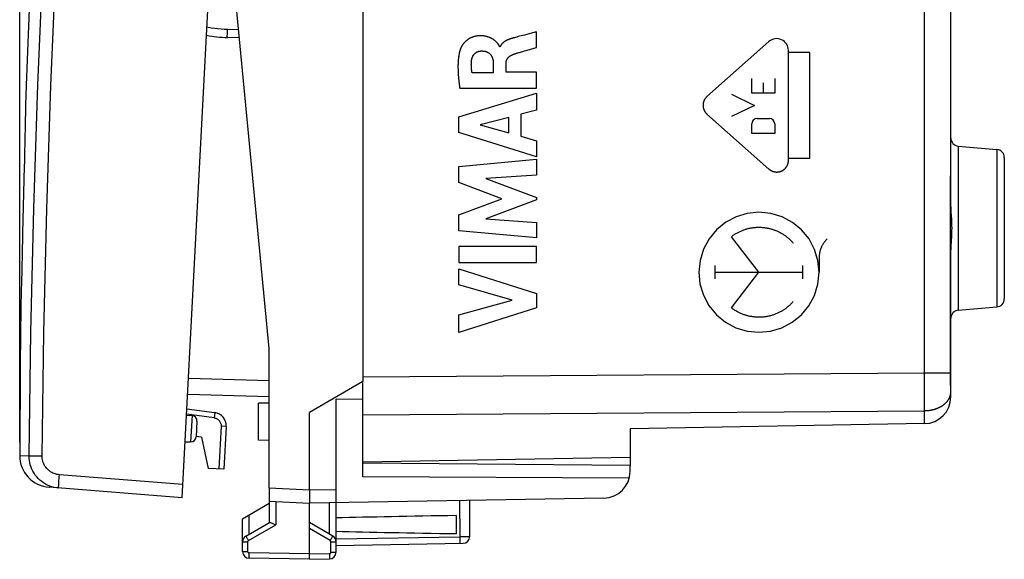
# Model space of a CAD drawing. Units: millimetres. Extents: x -57.5 to 25.5, y -24.6 to 48.9.
# Drawn here: x -57.5 to -20.6, y -24.6 to -4.4 of the extents above; entities that cross this region are included whole.
import ezdxf

# ---------------------------------------------------------------- set-up
doc = ezdxf.new("R2010")
doc.units = ezdxf.units.MM
doc.header["$LTSCALE"] = 16.335
doc.layers.get('0').update_dxf_attribs({"linetype": 'CONTINUOUS'})
for name, color, linetype in [('ASSI', 7, 'CONTINUOUS'), ('DRAFT', 7, 'CONTINUOUS'), ('INCISIONI_LASER', 7, 'CONTINUOUS'), ('RACCORDO', 7, 'CONTINUOUS'), ('SUPERFICI', 7, 'CONTINUOUS')]:
    doc.layers.add(name, color=color, linetype=linetype)
doc.styles.get("Standard").update_dxf_attribs({"font": 'txt', "width": 0.8})
doc.dimstyles.new('DIMSTYLE_2', dxfattribs={"dimtxt": 3, "dimasz": 3, "dimexe": 1.5, "dimexo": 0.5, "dimgap": 0.75, "dimtad": 1, "dimdec": 1, "dimtxsty": 'STANDARD', "dimblk": '_FILLED', "dimblk1": '_FILLED', "dimblk2": '_FILLED', "dimcen": 0.09, "dimadec": 0, "dimazin": 0, "dimtfac": 1, "dimtdec": 1, "dimtofl": 0, "dimtmove": 0, "dimatfit": 3, "dimldrblk": '_FILLED', "dimfxl": 1, "dimtolj": 1, "dimarcsym": 0})

# ---------------------------------------------------------------- blocks, each defined once
blk = doc.blocks.new('_FILLED')
at = {"color": 0, "linetype": 'BYBLOCK'}
blk.add_solid([(0, 0), (-1, 0.317), (-1, -0.317)], dxfattribs=at)
blk = doc.blocks.new('*D1')
at = {"color": 7, "linetype": 'CONTINUOUS'}
for p, q in [((-57.476, -20.254), (-57.476, 46.581)), ((-20.637, 4.703), (-20.637, 46.581)), ((-57.476, 45.081), (-39.057, 45.081)), ((-20.637, 45.081), (-39.057, 45.081))]:
    blk.add_line(p, q, dxfattribs=at)
at = {"color": 7, "linetype": 'CONTINUOUS', "xscale": 3, "yscale": 3, "zscale": 3, "rotation": 180}
blk.add_blockref('_FILLED', (-57.476, 45.081), dxfattribs=at)
at = {"color": 7, "linetype": 'CONTINUOUS', "xscale": 3, "yscale": 3, "zscale": 3}
blk.add_blockref('_FILLED', (-20.637, 45.081), dxfattribs=at)
at = {"color": 7, "linetype": 'CONTINUOUS', "insert": (-39.057, 48.831), "char_height": 3, "width": 12.85714, "attachment_point": 2, "line_spacing_factor": 0.9}
blk.add_mtext('36,8', dxfattribs=at)

msp = doc.modelspace()

# ---------------------------------------------------------------- linework, layer by layer
at = {"color": 7, "linetype": 'CONTINUOUS'}
for p, q in [((-48.137, -16.747), (-49.737, -0.147)), ((-57.415, -14.478), (-57.421, -14.689)), ((-57.435, -15.149), (-57.436, -15.172)), ((-57.436, -15.185), (-57.436, -15.172)), ((-57.436, -15.184), (-57.436, -15.185)), ((-48.137, -21.969), (-48.137, -16.747)), ((-51.219, -19.006), (-50.182, -19.152)), ((-49.752, -19.673), (-49.836, -21.273)), ((-49.836, -21.273), (-50.427, -21.242))]:
    msp.add_line(p, q, dxfattribs=at)
at = {"color": 253, "linetype": 'CONTINUOUS'}
for p, q in [((-29.441, -5.26), (-31.762, -7.321)), ((-28.714, -9.708), (-28.714, -5.587)), ((-27.91, -5.665), (-28.714, -5.665)), ((-27.91, -9.63), (-27.91, -5.665)), ((-30.087, -7.193), (-30.087, -6.636)), ((-29.656, -6.802), (-29.656, -7.193)), ((-29.225, -6.636), (-29.225, -7.193)), ((-30.849, -7.227), (-29.987, -7.647)), ((-29.225, -7.193), (-30.087, -7.193)), ((-29.987, -7.647), (-30.849, -8.068)), ((-31.762, -7.974), (-29.441, -10.034)), ((-30.087, -8.699), (-30.087, -8.343)), ((-29.886, -8.142), (-29.427, -8.142)), ((-29.225, -8.343), (-29.225, -8.699)), ((-29.225, -8.699), (-30.087, -8.699)), ((-28.714, -9.63), (-27.91, -9.63)), ((-29.816, -13.897), (-30.849, -12.566)), ((-27.567, -13.362), (-27.567, -13.897)), ((-31.451, -14.145), (-31.451, -13.65)), ((-31.451, -13.897), (-28.181, -13.897)), ((-30.849, -15.228), (-29.816, -13.897)), ((-28.181, -14.145), (-28.181, -13.65)), ((-49.941, -19.663), (-50.025, -21.263)), ((-49.752, -19.673), (-49.941, -19.663))]:
    msp.add_line(p, q, dxfattribs=at)
at = {"color": 7, "linetype": 'CONTINUOUS'}
for points in [[(-55.296, 20.853), (-55.637, 17.457), (-55.956, 13.986), (-56.244, 10.511), (-56.503, 7.034), (-56.731, 3.555), (-56.928, 0.074), (-57.096, -3.408), (-57.232, -6.892), (-57.258, -7.648)], [(-57.258, -7.647), (-57.258, -7.66), (-57.259, -7.683), (-57.26, -7.763)], [(-57.263, -7.965), (-57.266, -8.146), (-57.268, -8.249), (-57.27, -8.359), (-57.273, -8.478), (-57.275, -8.602), (-57.278, -8.732), (-57.281, -8.868), (-57.284, -9.009), (-57.287, -9.155), (-57.291, -9.305), (-57.295, -9.457), (-57.298, -9.612), (-57.302, -9.768), (-57.307, -9.928)], [(-57.26, -7.763), (-57.261, -7.82), (-57.262, -7.888), (-57.263, -7.965)], [(-57.307, -9.928), (-57.312, -10.095), (-57.316, -10.262), (-57.32, -10.429), (-57.325, -10.596), (-57.329, -10.763), (-57.333, -10.93), (-57.337, -11.096), (-57.341, -11.263), (-57.346, -11.43)], [(-57.346, -11.43), (-57.349, -11.597), (-57.353, -11.764), (-57.357, -11.931), (-57.361, -12.098), (-57.365, -12.265), (-57.368, -12.432), (-57.372, -12.598), (-57.375, -12.765), (-57.378, -12.932)], [(-57.378, -12.932), (-57.382, -13.089), (-57.385, -13.243), (-57.388, -13.395), (-57.392, -13.545), (-57.395, -13.693)], [(-57.395, -13.693), (-57.402, -13.975), (-57.406, -14.109)], [(-57.406, -14.109), (-57.412, -14.361), (-57.415, -14.478)], [(-57.421, -14.689), (-57.427, -14.868), (-57.429, -14.945), (-57.431, -15.013), (-57.433, -15.069), (-57.435, -15.149)], [(-57.436, -15.185), (-57.461, -17.349), (-57.476, -20.755)]]:
    msp.add_lwpolyline(points, dxfattribs=at)
at = {"color": 253, "linetype": 'CONTINUOUS'}
for points in [[(-31.762, -7.321), (-31.77, -7.328), (-31.778, -7.335), (-31.785, -7.343), (-31.793, -7.351), (-31.8, -7.359), (-31.807, -7.367), (-31.814, -7.376), (-31.821, -7.384), (-31.827, -7.393), (-31.833, -7.402), (-31.839, -7.411), (-31.845, -7.42), (-31.85, -7.43), (-31.856, -7.439), (-31.861, -7.449), (-31.866, -7.458), (-31.87, -7.468), (-31.874, -7.478), (-31.879, -7.488), (-31.882, -7.498), (-31.886, -7.509), (-31.889, -7.519), (-31.892, -7.529), (-31.895, -7.54), (-31.898, -7.55), (-31.9, -7.561), (-31.902, -7.572), (-31.904, -7.582), (-31.905, -7.593), (-31.906, -7.604), (-31.907, -7.615), (-31.908, -7.626), (-31.908, -7.636), (-31.909, -7.647), (-31.908, -7.658), (-31.908, -7.669), (-31.907, -7.68), (-31.906, -7.691), (-31.905, -7.701), (-31.904, -7.712), (-31.902, -7.723), (-31.9, -7.734), (-31.898, -7.744), (-31.895, -7.755), (-31.892, -7.765), (-31.889, -7.776), (-31.886, -7.786), (-31.882, -7.796), (-31.879, -7.806), (-31.874, -7.816), (-31.87, -7.826), (-31.866, -7.836), (-31.861, -7.846), (-31.856, -7.856), (-31.85, -7.865), (-31.845, -7.874), (-31.839, -7.884), (-31.833, -7.893), (-31.827, -7.902), (-31.821, -7.91), (-31.814, -7.919), (-31.807, -7.927), (-31.8, -7.936), (-31.793, -7.944), (-31.785, -7.951), (-31.778, -7.959), (-31.77, -7.967), (-31.762, -7.974)], [(-29.441, -10.034), (-29.433, -10.041), (-29.424, -10.048), (-29.416, -10.055), (-29.407, -10.061), (-29.399, -10.067), (-29.39, -10.073), (-29.381, -10.079), (-29.372, -10.084), (-29.362, -10.09), (-29.353, -10.095), (-29.343, -10.1), (-29.334, -10.104), (-29.324, -10.109), (-29.314, -10.113), (-29.304, -10.117), (-29.294, -10.12), (-29.284, -10.124), (-29.274, -10.127), (-29.264, -10.13), (-29.253, -10.132), (-29.243, -10.135), (-29.232, -10.137), (-29.222, -10.139), (-29.211, -10.14), (-29.201, -10.142), (-29.19, -10.143), (-29.18, -10.143), (-29.169, -10.144), (-29.158, -10.144), (-29.148, -10.144), (-29.137, -10.144), (-29.126, -10.144), (-29.116, -10.143), (-29.105, -10.142), (-29.094, -10.141), (-29.084, -10.139), (-29.073, -10.138), (-29.063, -10.135), (-29.052, -10.133), (-29.042, -10.131), (-29.032, -10.128), (-29.022, -10.125), (-29.011, -10.122), (-29.001, -10.118), (-28.991, -10.114), (-28.981, -10.11), (-28.972, -10.106), (-28.962, -10.102), (-28.952, -10.097), (-28.943, -10.092), (-28.934, -10.087), (-28.925, -10.081), (-28.915, -10.076), (-28.907, -10.07), (-28.898, -10.064), (-28.889, -10.057), (-28.881, -10.051), (-28.872, -10.044), (-28.864, -10.037), (-28.856, -10.03), (-28.848, -10.023), (-28.841, -10.015), (-28.833, -10.008), (-28.826, -10), (-28.819, -9.992), (-28.812, -9.984), (-28.806, -9.975), (-28.799, -9.967), (-28.793, -9.958), (-28.787, -9.949), (-28.781, -9.94), (-28.776, -9.931), (-28.77, -9.922), (-28.765, -9.913), (-28.76, -9.903), (-28.756, -9.894), (-28.751, -9.884), (-28.747, -9.874), (-28.743, -9.864), (-28.739, -9.854), (-28.736, -9.844), (-28.733, -9.834), (-28.73, -9.824), (-28.727, -9.813), (-28.725, -9.803), (-28.722, -9.792), (-28.72, -9.782), (-28.719, -9.771), (-28.717, -9.761), (-28.716, -9.75), (-28.715, -9.74), (-28.715, -9.729), (-28.714, -9.718), (-28.714, -9.708)], [(-29.816, -11.648), (-30.253, -11.691), (-30.673, -11.817), (-31.061, -12.024), (-31.407, -12.307), (-31.685, -12.646), (-31.893, -13.033), (-32.021, -13.453), (-32.066, -13.897), (-32.023, -14.334), (-31.896, -14.755), (-31.69, -15.142), (-31.407, -15.488), (-31.068, -15.767), (-30.681, -15.974), (-30.261, -16.102), (-29.816, -16.147)], [(-29.816, -16.147), (-29.379, -16.104), (-28.959, -15.977), (-28.572, -15.771), (-28.226, -15.488), (-27.947, -15.149), (-27.74, -14.762), (-27.611, -14.342), (-27.567, -13.897), (-27.61, -13.46), (-27.737, -13.04), (-27.943, -12.652), (-28.226, -12.307), (-28.565, -12.028), (-28.952, -11.82), (-29.372, -11.692), (-29.816, -11.648)], [(-30.849, -12.566), (-30.825, -12.548), (-30.801, -12.53), (-30.777, -12.513), (-30.752, -12.496), (-30.727, -12.48), (-30.702, -12.464), (-30.676, -12.448), (-30.65, -12.433), (-30.624, -12.419), (-30.598, -12.405), (-30.571, -12.391), (-30.544, -12.378), (-30.517, -12.365), (-30.49, -12.353), (-30.462, -12.341), (-30.435, -12.33), (-30.407, -12.319), (-30.379, -12.309), (-30.35, -12.299), (-30.322, -12.29), (-30.293, -12.281), (-30.265, -12.273), (-30.236, -12.265), (-30.207, -12.258), (-30.178, -12.252), (-30.148, -12.245), (-30.119, -12.24), (-30.089, -12.235), (-30.06, -12.23), (-30.03, -12.226), (-30.001, -12.222), (-29.971, -12.219), (-29.941, -12.217), (-29.911, -12.215), (-29.881, -12.214), (-29.851, -12.213), (-29.821, -12.212), (-29.792, -12.213), (-29.762, -12.213), (-29.732, -12.214), (-29.702, -12.216), (-29.672, -12.219), (-29.642, -12.221), (-29.613, -12.225), (-29.583, -12.229), (-29.553, -12.233), (-29.524, -12.238), (-29.494, -12.243), (-29.465, -12.249), (-29.436, -12.256), (-29.407, -12.263), (-29.378, -12.27), (-29.349, -12.278), (-29.32, -12.287), (-29.292, -12.296), (-29.264, -12.306), (-29.235, -12.316), (-29.207, -12.326), (-29.18, -12.337), (-29.152, -12.349), (-29.125, -12.361), (-29.097, -12.373), (-29.071, -12.386), (-29.044, -12.4), (-29.017, -12.414), (-28.991, -12.428), (-28.965, -12.443), (-28.94, -12.459), (-28.914, -12.474), (-28.889, -12.491), (-28.864, -12.507), (-28.84, -12.524), (-28.815, -12.542), (-28.792, -12.56), (-28.768, -12.578), (-28.745, -12.597), (-28.722, -12.616), (-28.699, -12.636), (-28.677, -12.656), (-28.655, -12.677), (-28.634, -12.697), (-28.613, -12.719), (-28.592, -12.74), (-28.572, -12.762), (-28.552, -12.784), (-28.532, -12.807)], [(-27.26, -12.645), (-27.274, -12.659), (-27.288, -12.673), (-27.302, -12.687), (-27.316, -12.702), (-27.329, -12.717), (-27.342, -12.733), (-27.354, -12.748), (-27.367, -12.764), (-27.378, -12.78), (-27.39, -12.797), (-27.401, -12.813), (-27.412, -12.83), (-27.423, -12.847), (-27.433, -12.864), (-27.443, -12.882), (-27.453, -12.899), (-27.462, -12.917), (-27.471, -12.935), (-27.479, -12.953), (-27.487, -12.972), (-27.495, -12.99), (-27.502, -13.009), (-27.509, -13.028), (-27.516, -13.047), (-27.522, -13.066), (-27.528, -13.085), (-27.533, -13.104), (-27.538, -13.124), (-27.543, -13.143), (-27.547, -13.163), (-27.551, -13.183), (-27.554, -13.202), (-27.557, -13.222), (-27.56, -13.242), (-27.562, -13.262), (-27.564, -13.282), (-27.565, -13.302), (-27.566, -13.322), (-27.567, -13.342), (-27.567, -13.362)], [(-28.532, -14.988), (-28.552, -15.01), (-28.572, -15.032), (-28.592, -15.054), (-28.613, -15.076), (-28.634, -15.097), (-28.655, -15.118), (-28.677, -15.138), (-28.699, -15.158), (-28.722, -15.178), (-28.745, -15.197), (-28.768, -15.216), (-28.792, -15.235), (-28.815, -15.253), (-28.84, -15.27), (-28.864, -15.287), (-28.889, -15.304), (-28.914, -15.32), (-28.94, -15.336), (-28.965, -15.351), (-28.991, -15.366), (-29.017, -15.381), (-29.044, -15.395), (-29.071, -15.408), (-29.097, -15.421), (-29.125, -15.434), (-29.152, -15.446), (-29.18, -15.457), (-29.207, -15.468), (-29.235, -15.479), (-29.264, -15.489), (-29.292, -15.499), (-29.32, -15.508), (-29.349, -15.516), (-29.378, -15.524), (-29.407, -15.532), (-29.436, -15.539), (-29.465, -15.545), (-29.494, -15.551), (-29.524, -15.557), (-29.553, -15.562), (-29.583, -15.566), (-29.613, -15.57), (-29.642, -15.573), (-29.672, -15.576), (-29.702, -15.578), (-29.732, -15.58), (-29.762, -15.581), (-29.792, -15.582), (-29.821, -15.582), (-29.851, -15.582), (-29.881, -15.581), (-29.911, -15.58), (-29.941, -15.578), (-29.971, -15.575), (-30.001, -15.572), (-30.03, -15.569), (-30.06, -15.565), (-30.089, -15.56), (-30.119, -15.555), (-30.148, -15.549), (-30.178, -15.543), (-30.207, -15.536), (-30.236, -15.529), (-30.265, -15.521), (-30.293, -15.513), (-30.322, -15.505), (-30.35, -15.495), (-30.379, -15.486), (-30.407, -15.475), (-30.435, -15.465), (-30.462, -15.453), (-30.49, -15.442), (-30.517, -15.429), (-30.544, -15.417), (-30.571, -15.404), (-30.598, -15.39), (-30.624, -15.376), (-30.65, -15.361), (-30.676, -15.346), (-30.702, -15.331), (-30.727, -15.315), (-30.752, -15.298), (-30.777, -15.281), (-30.801, -15.264), (-30.825, -15.246), (-30.849, -15.228)], [(-50.182, -19.152), (-50.181, -19.154), (-50.18, -19.159), (-50.18, -19.167), (-50.18, -19.179), (-50.181, -19.193), (-50.182, -19.211), (-50.184, -19.23), (-50.187, -19.252), (-50.189, -19.275), (-50.192, -19.299), (-50.195, -19.325), (-50.199, -19.35)], [(-50.199, -19.35), (-50.17, -19.356), (-50.141, -19.365), (-50.114, -19.376), (-50.088, -19.389), (-50.063, -19.406), (-50.04, -19.425), (-50.019, -19.445), (-50, -19.469), (-49.984, -19.493), (-49.97, -19.519), (-49.958, -19.547), (-49.95, -19.575), (-49.944, -19.604), (-49.941, -19.633), (-49.941, -19.663)]]:
    msp.add_lwpolyline(points, dxfattribs=at)
at = {"color": 7, "linetype": 'CONTINUOUS'}
msp.add_arc((-50.251, -19.647), 0.5, 357, 82, dxfattribs=at)
at = {"color": 253, "linetype": 'CONTINUOUS'}
for centre, major_axis, start_param, end_param in [((-29.151, -5.587), (0, 0.437), -1.570796, 0.725797), ((-29.886, -8.343), (0, 0.201), 0, 1.570796), ((-29.427, -8.343), (0, 0.201), -1.570796, 0)]:
    msp.add_ellipse(centre, major_axis=major_axis, ratio=0.999695, start_param=start_param, end_param=end_param, dxfattribs=at)
at = {"layer": 'ASSI', "color": 7, "linetype": 'CONTINUOUS'}
for p, q in [((-44.637, 17.698), (-44.637, -17.993)), ((-44.637, -17.993), (-46.637, -19.147)), ((-44.637, -19.034), (-44.637, -18.191)), ((-44.637, -18.658), (-45.637, -18.652)), ((-45.637, -24.384), (-45.637, -18.652)), ((-46.637, -22.047), (-46.637, -19.147)), ((-44.637, -21.558), (-44.637, -20.997)), ((-34.637, -21.135), (-44.637, -21.047)), ((-34.637, -21.355), (-34.637, -21.135)), ((-34.67, -21.608), (-44.637, -21.558)), ((-48.137, -21.969), (-48.137, -23.27)), ((-48.137, -22.469), (-46.637, -22.547)), ((-46.638, -22.342), (-46.639, -22.419)), ((-35.619, -22.355), (-46.637, -22.547)), ((-40.637, -23.797), (-40.637, -22.443)), ((-49.137, -23.125), (-48.137, -22.547)), ((-46.637, -24.647), (-46.637, -22.547)), ((-49.137, -24.358), (-49.137, -23.125)), ((-41.137, -23.687), (-41.137, -23.008)), ((-49.012, -23.775), (-48.132, -23.267)), ((-45.762, -23.775), (-46.637, -23.27)), ((-45.637, -24.13), (-40.883, -24.047)), ((-46.637, -24.647), (-48.891, -24.608)), ((-46.637, -24.647), (-45.883, -24.634))]:
    msp.add_line(p, q, dxfattribs=at)
at = {"layer": 'ASSI', "color": 253, "linetype": 'CONTINUOUS'}
for p, q in [((-48.137, -21.969), (-46.637, -22.047)), ((-46.637, -22.047), (-45.637, -22.03)), ((-41.026, -22.449), (-41.008, -23.799)), ((-47.891, -22.482), (-47.891, -23.357)), ((-45.883, -23.705), (-45.883, -22.534)), ((-48.891, -23.705), (-48.891, -22.983)), ((-48.915, -23.948), (-47.891, -23.357)), ((-45.858, -23.948), (-46.637, -23.499)), ((-45.637, -23.88), (-41.008, -23.799)), ((-41.008, -23.799), (-40.953, -23.798)), ((-40.953, -23.798), (-40.898, -23.798)), ((-40.898, -23.798), (-40.844, -23.797)), ((-40.844, -23.797), (-40.806, -23.797)), ((-40.806, -23.797), (-40.771, -23.796)), ((-40.771, -23.796), (-40.739, -23.796)), ((-40.739, -23.796), (-40.711, -23.796)), ((-40.711, -23.796), (-40.687, -23.796)), ((-40.687, -23.796), (-40.667, -23.796)), ((-40.667, -23.796), (-40.657, -23.796)), ((-49.137, -23.992), (-48.94, -23.992)), ((-48.94, -24.358), (-48.94, -23.992)), ((-45.833, -23.992), (-45.637, -23.992)), ((-45.833, -24.384), (-45.833, -23.992)), ((-49.137, -24.358), (-48.94, -24.358)), ((-46.637, -24.447), (-48.891, -24.408)), ((-46.637, -24.447), (-45.883, -24.434)), ((-45.833, -24.384), (-45.637, -24.384))]:
    msp.add_line(p, q, dxfattribs=at)
at = {"layer": 'ASSI', "color": 7, "linetype": 'CONTINUOUS'}
for points in [[(-46.637, -22.047), (-46.637, -22.099), (-46.637, -22.151), (-46.637, -22.201), (-46.638, -22.251), (-46.638, -22.342)], [(-46.639, -22.419), (-46.639, -22.451), (-46.639, -22.48), (-46.638, -22.504), (-46.638, -22.523), (-46.638, -22.536), (-46.638, -22.545), (-46.637, -22.547)], [(-48.132, -23.267), (-48.126, -23.266), (-48.117, -23.266), (-48.105, -23.268), (-48.089, -23.272)], [(-48.089, -23.272), (-48.071, -23.279), (-48.051, -23.287), (-48.028, -23.296), (-48.003, -23.307), (-47.976, -23.319), (-47.949, -23.331), (-47.92, -23.344), (-47.891, -23.357)]]:
    msp.add_lwpolyline(points, dxfattribs=at)
at = {"layer": 'ASSI', "color": 253, "linetype": 'CONTINUOUS'}
for points in [[(-49.012, -23.775), (-49.011, -23.777), (-49.009, -23.781), (-49.005, -23.789), (-49, -23.799), (-48.993, -23.811), (-48.985, -23.826), (-48.975, -23.843), (-48.965, -23.862), (-48.953, -23.882), (-48.941, -23.904), (-48.928, -23.926), (-48.915, -23.948)], [(-45.858, -23.948), (-45.846, -23.926), (-45.833, -23.904), (-45.821, -23.882), (-45.809, -23.862), (-45.799, -23.843), (-45.789, -23.826), (-45.781, -23.811), (-45.774, -23.799), (-45.768, -23.789), (-45.765, -23.781), (-45.762, -23.777), (-45.762, -23.775)], [(-41.008, -23.799), (-41.008, -23.832), (-41.007, -23.864), (-41.007, -23.895), (-41.007, -23.924), (-41.007, -23.951), (-41.007, -23.976), (-41.007, -23.997), (-41.007, -24.016), (-41.007, -24.03), (-41.007, -24.041), (-41.008, -24.047), (-41.008, -24.049)], [(-40.657, -23.796), (-40.649, -23.796), (-40.645, -23.796), (-40.642, -23.796), (-40.64, -23.797), (-40.639, -23.797), (-40.638, -23.797), (-40.637, -23.797), (-40.637, -23.797)], [(-48.94, -23.992), (-48.94, -23.989), (-48.94, -23.987), (-48.94, -23.984), (-48.939, -23.981), (-48.939, -23.979), (-48.938, -23.976), (-48.937, -23.973), (-48.936, -23.971), (-48.934, -23.968), (-48.933, -23.965), (-48.931, -23.963), (-48.929, -23.96), (-48.927, -23.958), (-48.925, -23.956), (-48.923, -23.954), (-48.921, -23.952), (-48.918, -23.95), (-48.915, -23.948)], [(-45.833, -23.992), (-45.834, -23.986), (-45.835, -23.98), (-45.836, -23.975), (-45.839, -23.969), (-45.842, -23.964), (-45.845, -23.959), (-45.849, -23.955), (-45.854, -23.952), (-45.858, -23.948)], [(-48.891, -24.408), (-48.894, -24.408), (-48.896, -24.408), (-48.899, -24.407), (-48.901, -24.407), (-48.904, -24.406), (-48.907, -24.405), (-48.909, -24.404), (-48.912, -24.403), (-48.914, -24.402), (-48.917, -24.4), (-48.919, -24.399), (-48.922, -24.397), (-48.924, -24.395), (-48.926, -24.393), (-48.928, -24.391), (-48.93, -24.388), (-48.932, -24.386), (-48.933, -24.384), (-48.935, -24.381), (-48.936, -24.378), (-48.937, -24.375), (-48.938, -24.373), (-48.939, -24.37), (-48.94, -24.367), (-48.94, -24.364), (-48.94, -24.361), (-48.94, -24.358)], [(-48.891, -24.608), (-48.892, -24.606), (-48.892, -24.601), (-48.892, -24.593), (-48.893, -24.581), (-48.893, -24.567), (-48.893, -24.549), (-48.893, -24.53), (-48.893, -24.508), (-48.892, -24.484), (-48.892, -24.46), (-48.892, -24.434), (-48.891, -24.408)], [(-45.883, -24.434), (-45.88, -24.434), (-45.877, -24.434), (-45.875, -24.433), (-45.872, -24.433), (-45.869, -24.432), (-45.867, -24.431), (-45.864, -24.43), (-45.861, -24.429), (-45.859, -24.428), (-45.856, -24.426), (-45.854, -24.424), (-45.852, -24.423), (-45.849, -24.421), (-45.847, -24.419), (-45.845, -24.416), (-45.843, -24.414), (-45.842, -24.412), (-45.84, -24.409), (-45.839, -24.407), (-45.838, -24.404), (-45.837, -24.401), (-45.836, -24.399), (-45.835, -24.396), (-45.834, -24.393), (-45.834, -24.39), (-45.834, -24.387), (-45.833, -24.384)], [(-45.883, -24.434), (-45.882, -24.46), (-45.882, -24.486), (-45.882, -24.511), (-45.881, -24.534), (-45.881, -24.556), (-45.881, -24.576), (-45.881, -24.593), (-45.881, -24.607), (-45.882, -24.619), (-45.882, -24.627), (-45.882, -24.632), (-45.883, -24.634)]]:
    msp.add_lwpolyline(points, dxfattribs=at)
at = {"layer": 'ASSI', "color": 7, "linetype": 'CONTINUOUS'}
for centre, radius, start, end in [((-35.637, -21.355), 1, 271, 360), ((-48.887, -23.992), 0.25, 120, 180), ((-45.887, -23.992), 0.25, 359.9954, 59.9806), ((-40.887, -23.797), 0.25, 271, 360), ((-48.887, -24.358), 0.25, 180, 269), ((-45.887, -24.384), 0.25, 271, 360)]:
    msp.add_arc(centre, radius, start, end, dxfattribs=at)
for start_param, end_param in [(2.305328, 2.570193), (-2.570193, -2.305328)]:
    msp.add_ellipse((-23.489, -23.347), major_axis=(26.33, 0), ratio=0.017368, start_param=start_param, end_param=end_param, dxfattribs=at)
at = {"layer": 'DRAFT', "color": 7, "linetype": 'CONTINUOUS'}
for p, q in [((-48.137, -18.797), (-48.537, -18.804)), ((-48.537, -20.19), (-48.537, -18.804)), ((-51.232, -19.249), (-51.029, -19.263)), ((-51.284, -20.244), (-51.08, -20.251)), ((-50.674, -20.077), (-50.872, -20.05)), ((-50.674, -20.077), (-50.427, -21.242)), ((-48.137, -20.197), (-48.537, -20.19))]:
    msp.add_line(p, q, dxfattribs=at)
at = {"layer": 'INCISIONI_LASER', "color": 253, "linetype": 'CONTINUOUS'}
for p, q in [((-38.962, -5.113), (-38.993, -5.121)), ((-38.93, -5.104), (-38.962, -5.113)), ((-38.594, -5.015), (-38.77, -5.061)), ((-38.145, -5.479), (-38.145, -4.897)), ((-39.498, -5.453), (-39.516, -5.453)), ((-38.327, -5.532), (-38.262, -5.513)), ((-38.262, -5.513), (-38.193, -5.493)), ((-38.193, -5.493), (-38.145, -5.479)), ((-38.978, -5.728), (-38.958, -5.721)), ((-38.958, -5.721), (-38.936, -5.714)), ((-38.936, -5.714), (-38.912, -5.707)), ((-38.912, -5.707), (-38.888, -5.699)), ((-38.888, -5.699), (-38.861, -5.691)), ((-38.861, -5.691), (-38.834, -5.682)), ((-38.834, -5.682), (-38.805, -5.673)), ((-38.805, -5.673), (-38.774, -5.664)), ((-38.774, -5.664), (-38.741, -5.654)), ((-38.741, -5.654), (-38.707, -5.644)), ((-38.707, -5.644), (-38.652, -5.627)), ((-38.652, -5.627), (-38.592, -5.61)), ((-38.592, -5.61), (-38.527, -5.59)), ((-38.527, -5.59), (-38.457, -5.57)), ((-38.457, -5.57), (-38.388, -5.55)), ((-38.388, -5.55), (-38.327, -5.532)), ((-39.755, -6.08), (-39.755, -6.426)), ((-39.28, -6.406), (-39.28, -6.081)), ((-39.755, -6.426), (-40.551, -6.426)), ((-38.145, -6.406), (-39.28, -6.406)), ((-38.145, -7.009), (-38.145, -6.406)), ((-41.045, -8.076), (-38.145, -7.187)), ((-41.011, -7.009), (-38.145, -7.009)), ((-38.145, -7.187), (-38.145, -7.825)), ((-41.045, -8.662), (-41.045, -8.076)), ((-39.172, -8.102), (-40.248, -8.38)), ((-39.172, -8.682), (-39.172, -8.102)), ((-38.145, -7.825), (-38.724, -7.981)), ((-38.724, -7.981), (-38.724, -8.806)), ((-40.248, -8.38), (-39.172, -8.682)), ((-38.145, -9.571), (-41.045, -8.662)), ((-38.724, -8.806), (-38.145, -8.973)), ((-38.145, -8.973), (-38.145, -9.571)), ((-41.045, -9.938), (-38.145, -9.666)), ((-41.045, -10.536), (-41.045, -9.938)), ((-38.145, -9.666), (-38.145, -10.258)), ((-38.145, -10.258), (-40.03, -10.383)), ((-39.435, -11.142), (-41.045, -10.536)), ((-40.03, -10.383), (-38.145, -11.103)), ((-41.045, -11.741), (-39.435, -11.142)), ((-38.145, -11.187), (-40.038, -11.897)), ((-38.145, -11.103), (-38.145, -11.187)), ((-41.045, -12.345), (-41.045, -11.741)), ((-40.038, -11.897), (-38.145, -12.028)), ((-38.145, -12.028), (-38.145, -12.607)), ((-38.145, -12.607), (-41.045, -12.345)), ((-38.145, -12.933), (-41.045, -12.933)), ((-41.045, -12.933), (-41.045, -13.538)), ((-38.145, -13.538), (-38.145, -12.933)), ((-41.045, -13.538), (-38.145, -13.538)), ((-41.045, -13.763), (-38.145, -14.695)), ((-41.045, -14.368), (-41.045, -13.763)), ((-39.049, -14.937), (-41.045, -14.368)), ((-38.145, -14.695), (-38.145, -15.228)), ((-41.045, -15.49), (-39.049, -14.937)), ((-38.145, -15.228), (-41.045, -16.148)), ((-41.045, -16.148), (-41.045, -15.49))]:
    msp.add_line(p, q, dxfattribs=at)
for points in [[(-39.516, -5.453), (-39.516, -5.45), (-39.517, -5.447), (-39.518, -5.443), (-39.52, -5.439), (-39.521, -5.435), (-39.523, -5.431), (-39.526, -5.426), (-39.529, -5.421), (-39.532, -5.415), (-39.535, -5.408), (-39.537, -5.405), (-39.539, -5.401), (-39.542, -5.398), (-39.544, -5.394), (-39.547, -5.39), (-39.549, -5.386), (-39.552, -5.381), (-39.556, -5.377), (-39.559, -5.372), (-39.563, -5.367), (-39.566, -5.361), (-39.571, -5.356), (-39.575, -5.35), (-39.58, -5.344), (-39.585, -5.338), (-39.59, -5.331), (-39.596, -5.324), (-39.602, -5.317), (-39.609, -5.309), (-39.616, -5.301), (-39.621, -5.295), (-39.627, -5.29), (-39.633, -5.284), (-39.639, -5.278), (-39.645, -5.271), (-39.652, -5.265), (-39.659, -5.258), (-39.666, -5.252), (-39.674, -5.245), (-39.686, -5.235), (-39.698, -5.224), (-39.711, -5.214), (-39.724, -5.204), (-39.738, -5.194), (-39.751, -5.185), (-39.765, -5.175), (-39.779, -5.167), (-39.793, -5.158), (-39.807, -5.15), (-39.822, -5.142), (-39.836, -5.134), (-39.851, -5.127), (-39.866, -5.119), (-39.881, -5.113), (-39.897, -5.106), (-39.912, -5.1), (-39.928, -5.094), (-39.944, -5.088), (-39.96, -5.083), (-39.976, -5.078), (-39.992, -5.074), (-40.009, -5.069), (-40.025, -5.065), (-40.042, -5.061), (-40.059, -5.058), (-40.077, -5.055), (-40.094, -5.052), (-40.112, -5.05), (-40.13, -5.048), (-40.148, -5.046), (-40.167, -5.044), (-40.186, -5.043), (-40.205, -5.043), (-40.224, -5.042), (-40.244, -5.043), (-40.263, -5.043), (-40.282, -5.044), (-40.301, -5.045), (-40.32, -5.046), (-40.339, -5.048), (-40.357, -5.05), (-40.375, -5.053), (-40.393, -5.056), (-40.41, -5.059), (-40.427, -5.062), (-40.444, -5.066), (-40.461, -5.07), (-40.477, -5.075), (-40.494, -5.079), (-40.51, -5.084), (-40.525, -5.09), (-40.541, -5.095), (-40.556, -5.101), (-40.571, -5.107), (-40.586, -5.114), (-40.601, -5.12), (-40.616, -5.127), (-40.63, -5.135), (-40.644, -5.142), (-40.658, -5.15), (-40.672, -5.158), (-40.686, -5.166), (-40.699, -5.175), (-40.712, -5.184), (-40.725, -5.193), (-40.738, -5.203), (-40.751, -5.213), (-40.764, -5.223), (-40.776, -5.233), (-40.788, -5.244), (-40.8, -5.255), (-40.812, -5.266), (-40.823, -5.277), (-40.834, -5.289), (-40.845, -5.301), (-40.856, -5.313), (-40.867, -5.325), (-40.877, -5.338), (-40.887, -5.35), (-40.896, -5.363), (-40.905, -5.376), (-40.914, -5.389), (-40.923, -5.401), (-40.931, -5.414), (-40.938, -5.427), (-40.945, -5.439), (-40.952, -5.451), (-40.958, -5.463), (-40.963, -5.474), (-40.968, -5.485), (-40.973, -5.496), (-40.977, -5.506), (-40.98, -5.515)], [(-38.993, -5.121), (-39.008, -5.125), (-39.023, -5.129), (-39.037, -5.134), (-39.051, -5.138), (-39.064, -5.142), (-39.077, -5.146), (-39.09, -5.15), (-39.102, -5.154), (-39.114, -5.158), (-39.126, -5.161), (-39.137, -5.165), (-39.148, -5.169), (-39.159, -5.173), (-39.169, -5.177), (-39.179, -5.181), (-39.188, -5.185), (-39.198, -5.188), (-39.207, -5.192), (-39.215, -5.196), (-39.224, -5.2), (-39.235, -5.205), (-39.245, -5.21), (-39.255, -5.214), (-39.265, -5.219), (-39.274, -5.224), (-39.283, -5.229), (-39.292, -5.234), (-39.3, -5.239), (-39.308, -5.243), (-39.316, -5.248), (-39.324, -5.253), (-39.331, -5.258), (-39.342, -5.265), (-39.352, -5.272), (-39.361, -5.279), (-39.371, -5.286), (-39.38, -5.293), (-39.388, -5.301), (-39.396, -5.308), (-39.404, -5.315), (-39.411, -5.322), (-39.418, -5.33), (-39.425, -5.337), (-39.432, -5.344), (-39.438, -5.352), (-39.444, -5.359), (-39.45, -5.366), (-39.455, -5.374), (-39.461, -5.381), (-39.466, -5.389), (-39.47, -5.397), (-39.475, -5.405), (-39.479, -5.412), (-39.484, -5.42), (-39.488, -5.428), (-39.492, -5.436), (-39.495, -5.445), (-39.498, -5.453)], [(-38.77, -5.061), (-38.823, -5.075), (-38.876, -5.089), (-38.93, -5.104)], [(-38.231, -4.92), (-38.29, -4.936), (-38.321, -4.944), (-38.594, -5.015)], [(-38.145, -4.897), (-38.173, -4.905), (-38.202, -4.912), (-38.231, -4.92)], [(-40.98, -5.515), (-40.986, -5.531), (-40.991, -5.546), (-40.996, -5.562), (-41.001, -5.577), (-41.005, -5.592), (-41.01, -5.607), (-41.016, -5.629), (-41.022, -5.652), (-41.025, -5.668), (-41.029, -5.684), (-41.033, -5.701), (-41.036, -5.718), (-41.039, -5.735), (-41.043, -5.754), (-41.046, -5.773), (-41.049, -5.792), (-41.052, -5.812), (-41.055, -5.833), (-41.058, -5.855), (-41.06, -5.877), (-41.062, -5.894), (-41.064, -5.911), (-41.066, -5.929), (-41.067, -5.948), (-41.069, -5.967), (-41.07, -5.986), (-41.071, -6.006), (-41.073, -6.026), (-41.074, -6.046), (-41.075, -6.068), (-41.075, -6.089), (-41.076, -6.112), (-41.077, -6.135), (-41.077, -6.158), (-41.077, -6.182), (-41.077, -6.206), (-41.077, -6.231), (-41.077, -6.257), (-41.076, -6.284), (-41.076, -6.311), (-41.075, -6.338), (-41.074, -6.366), (-41.073, -6.395), (-41.071, -6.425), (-41.07, -6.449), (-41.068, -6.474), (-41.067, -6.499), (-41.065, -6.525), (-41.063, -6.551), (-41.061, -6.578), (-41.059, -6.605), (-41.056, -6.633), (-41.053, -6.661), (-41.051, -6.69), (-41.048, -6.719), (-41.044, -6.749), (-41.041, -6.779), (-41.037, -6.81), (-41.033, -6.842), (-41.029, -6.874), (-41.025, -6.907), (-41.021, -6.94), (-41.016, -6.974), (-41.011, -7.009)], [(-40.568, -5.952), (-40.566, -5.942), (-40.565, -5.931), (-40.563, -5.921), (-40.561, -5.911), (-40.559, -5.901), (-40.556, -5.891), (-40.553, -5.881), (-40.55, -5.871), (-40.547, -5.861), (-40.544, -5.852), (-40.54, -5.843), (-40.536, -5.834), (-40.533, -5.825), (-40.528, -5.816), (-40.524, -5.807), (-40.519, -5.799), (-40.515, -5.79), (-40.51, -5.782), (-40.505, -5.774), (-40.5, -5.766), (-40.494, -5.759), (-40.489, -5.751), (-40.483, -5.744), (-40.477, -5.737), (-40.471, -5.73), (-40.465, -5.723), (-40.459, -5.717), (-40.452, -5.71), (-40.446, -5.704), (-40.439, -5.698), (-40.432, -5.692), (-40.425, -5.687), (-40.418, -5.681), (-40.411, -5.676), (-40.403, -5.671), (-40.396, -5.666), (-40.388, -5.661), (-40.381, -5.657), (-40.373, -5.652), (-40.365, -5.648), (-40.357, -5.644), (-40.349, -5.641), (-40.341, -5.637), (-40.333, -5.634), (-40.324, -5.631), (-40.316, -5.628), (-40.307, -5.625), (-40.298, -5.623), (-40.289, -5.621), (-40.28, -5.619), (-40.271, -5.617), (-40.262, -5.615), (-40.253, -5.614), (-40.243, -5.612), (-40.234, -5.612), (-40.224, -5.611), (-40.215, -5.61), (-40.205, -5.61)], [(-40.205, -5.61), (-40.195, -5.61), (-40.185, -5.61), (-40.175, -5.61), (-40.165, -5.611), (-40.156, -5.611), (-40.147, -5.612), (-40.138, -5.612), (-40.129, -5.613), (-40.12, -5.614), (-40.108, -5.616), (-40.096, -5.617), (-40.084, -5.619), (-40.073, -5.622), (-40.062, -5.624), (-40.051, -5.627), (-40.041, -5.63), (-40.03, -5.633), (-40.021, -5.636), (-40.011, -5.639), (-40.002, -5.642), (-39.993, -5.646), (-39.984, -5.65), (-39.976, -5.654), (-39.968, -5.658), (-39.959, -5.662), (-39.952, -5.667), (-39.944, -5.671), (-39.936, -5.676), (-39.929, -5.681), (-39.922, -5.686), (-39.915, -5.691), (-39.908, -5.697), (-39.901, -5.702), (-39.895, -5.708), (-39.888, -5.714), (-39.882, -5.72), (-39.876, -5.726), (-39.87, -5.732), (-39.864, -5.739), (-39.858, -5.746), (-39.853, -5.753), (-39.847, -5.76), (-39.842, -5.768), (-39.836, -5.775), (-39.831, -5.783), (-39.826, -5.791), (-39.821, -5.8), (-39.817, -5.809), (-39.812, -5.818), (-39.807, -5.827), (-39.803, -5.837), (-39.799, -5.846), (-39.795, -5.857), (-39.791, -5.867), (-39.787, -5.878), (-39.783, -5.89), (-39.78, -5.901), (-39.776, -5.914), (-39.773, -5.926), (-39.771, -5.935), (-39.769, -5.944), (-39.767, -5.953), (-39.766, -5.962), (-39.764, -5.972), (-39.763, -5.981), (-39.761, -5.991), (-39.76, -6.002), (-39.759, -6.012), (-39.758, -6.023), (-39.757, -6.034), (-39.756, -6.045), (-39.755, -6.056), (-39.755, -6.068), (-39.755, -6.08)], [(-39.28, -6.081), (-39.28, -6.073), (-39.279, -6.064), (-39.279, -6.056), (-39.278, -6.047), (-39.277, -6.038), (-39.276, -6.03), (-39.275, -6.021), (-39.273, -6.013), (-39.271, -6.004), (-39.269, -5.996), (-39.267, -5.987), (-39.265, -5.979), (-39.262, -5.971), (-39.259, -5.963), (-39.257, -5.956), (-39.253, -5.948), (-39.25, -5.941), (-39.247, -5.933), (-39.243, -5.926), (-39.24, -5.919), (-39.236, -5.912), (-39.232, -5.905), (-39.227, -5.898), (-39.223, -5.891), (-39.218, -5.884), (-39.213, -5.877), (-39.208, -5.871), (-39.203, -5.864), (-39.197, -5.858), (-39.191, -5.851), (-39.186, -5.845), (-39.18, -5.839), (-39.173, -5.833), (-39.167, -5.827), (-39.16, -5.821), (-39.153, -5.816), (-39.146, -5.81), (-39.139, -5.804), (-39.131, -5.799), (-39.123, -5.793), (-39.114, -5.788), (-39.106, -5.783), (-39.1, -5.779), (-39.094, -5.776), (-39.087, -5.772), (-39.081, -5.769), (-39.075, -5.766), (-39.068, -5.762), (-39.061, -5.759), (-39.054, -5.756), (-39.047, -5.753), (-39.039, -5.75), (-39.032, -5.747), (-39.024, -5.744)], [(-39.024, -5.744), (-39.016, -5.741), (-39.007, -5.738), (-38.998, -5.734), (-38.988, -5.731), (-38.978, -5.728)], [(-40.551, -6.426), (-40.553, -6.412), (-40.555, -6.399), (-40.557, -6.385), (-40.559, -6.372), (-40.561, -6.36), (-40.563, -6.347), (-40.564, -6.335), (-40.566, -6.323), (-40.567, -6.312), (-40.569, -6.301), (-40.57, -6.287), (-40.572, -6.273), (-40.573, -6.26), (-40.574, -6.247), (-40.575, -6.234), (-40.576, -6.222), (-40.576, -6.21), (-40.577, -6.198), (-40.578, -6.182), (-40.578, -6.166), (-40.578, -6.151), (-40.579, -6.136), (-40.579, -6.12), (-40.578, -6.105), (-40.578, -6.089), (-40.577, -6.073), (-40.577, -6.057), (-40.576, -6.045), (-40.575, -6.033), (-40.574, -6.02), (-40.573, -6.007), (-40.572, -5.994), (-40.571, -5.98), (-40.569, -5.966), (-40.568, -5.952)]]:
    msp.add_lwpolyline(points, dxfattribs=at)
at = {"layer": 'RACCORDO', "color": 7, "linetype": 'CONTINUOUS'}
for p, q in [((-51.394, -22.343), (-49.081, 21.797)), ((-49.258, -5.118), (-49.706, -5.106)), ((-51.191, -18.467), (-48.137, -18.547)), ((-51.219, -19.006), (-50.182, -19.152)), ((-50.843, -19.473), (-50.874, -20.062)), ((-34.637, -20.823), (-34.637, -21.135)), ((-51.394, -22.343), (-56.37, -21.951))]:
    msp.add_line(p, q, dxfattribs=at)
at = {"layer": 'RACCORDO', "color": 253, "linetype": 'CONTINUOUS'}
for p, q in [((-49.287, -4.817), (-49.704, -4.806)), ((-51.159, -17.868), (-48.137, -17.947)), ((-51.029, -19.263), (-51.08, -20.251)), ((-57.476, -20.755), (-57.125, -20.771)), ((-57.125, -20.771), (-57.119, -20.771)), ((-57.119, -20.771), (-57.094, -20.771)), ((-57.094, -20.771), (-57.022, -20.771)), ((-57.022, -20.771), (-56.916, -20.772)), ((-56.916, -20.772), (-56.784, -20.773)), ((-56.784, -20.773), (-56.639, -20.775)), ((-51.368, -21.844), (-55.992, -21.48))]:
    msp.add_line(p, q, dxfattribs=at)
for points in [[(-57.125, -20.771), (-57.059, -16.142), (-56.949, -11.513), (-56.794, -6.885), (-56.596, -2.259), (-56.354, 2.366), (-56.067, 6.988), (-55.737, 11.607), (-55.363, 16.222), (-54.945, 20.832)], [(-56.639, -20.775), (-56.574, -16.15), (-56.464, -11.526), (-56.31, -6.903), (-56.112, -2.282), (-55.869, 2.339), (-55.583, 6.956), (-55.253, 11.569), (-54.879, 16.179), (-54.461, 20.786)], [(-49.704, -4.806), (-49.821, -4.802), (-49.939, -4.794), (-50.059, -4.783), (-50.18, -4.769), (-50.302, -4.752), (-50.426, -4.731), (-50.47, -4.722)], [(-49.706, -5.106), (-49.707, -5.104), (-49.707, -5.096), (-49.708, -5.083), (-49.708, -5.066), (-49.708, -5.044), (-49.708, -5.018), (-49.707, -4.989), (-49.707, -4.956), (-49.706, -4.921), (-49.705, -4.884), (-49.705, -4.845), (-49.704, -4.806)], [(-50.199, -19.35), (-51.222, -19.207), (-51.229, -19.206)], [(-56.018, -21.979), (-56.103, -21.969), (-56.188, -21.953), (-56.271, -21.931), (-56.352, -21.904), (-56.431, -21.87), (-56.508, -21.831), (-56.582, -21.787), (-56.652, -21.737), (-56.718, -21.683), (-56.781, -21.624), (-56.839, -21.56), (-56.892, -21.493), (-56.94, -21.422), (-56.983, -21.348), (-57.021, -21.271), (-57.053, -21.191), (-57.08, -21.11), (-57.1, -21.026), (-57.115, -20.942), (-57.123, -20.856), (-57.125, -20.771)], [(-55.992, -21.48), (-56.042, -21.474), (-56.091, -21.465), (-56.139, -21.452), (-56.187, -21.436), (-56.233, -21.416), (-56.278, -21.394), (-56.321, -21.368), (-56.362, -21.339), (-56.401, -21.307), (-56.438, -21.272), (-56.472, -21.235), (-56.503, -21.196), (-56.531, -21.155), (-56.557, -21.111), (-56.579, -21.066), (-56.597, -21.02), (-56.613, -20.972), (-56.625, -20.923), (-56.633, -20.875), (-56.638, -20.825), (-56.639, -20.775)], [(-56.018, -21.979), (-56.019, -21.976), (-56.02, -21.968), (-56.02, -21.954), (-56.02, -21.935), (-56.019, -21.912), (-56.018, -21.883), (-56.016, -21.85), (-56.014, -21.813), (-56.012, -21.773), (-56.009, -21.729), (-56.006, -21.682), (-56.003, -21.634), (-55.999, -21.583), (-55.996, -21.532), (-55.992, -21.48)]]:
    msp.add_lwpolyline(points, dxfattribs=at)
at = {"layer": 'RACCORDO', "color": 7, "linetype": 'CONTINUOUS'}
for centre, radius, start, end in [((-49.576, -0.147), 4.961, 259.4315, 268.5), ((-51.043, -19.462), 0.2, 357, 86), ((-51.073, -20.051), 0.2, 268, 357), ((-56.276, -20.755), 1.2, 179.9854, 265.5)]:
    msp.add_arc(centre, radius, start, end, dxfattribs=at)
at = {"layer": 'SUPERFICI', "color": 7, "linetype": 'CONTINUOUS'}
for p, q in [((-22.637, -11.24), (-22.637, 18.272)), ((-22.363, -9.171), (-20.911, -9.298)), ((-20.637, -9.597), (-20.637, -14.897)), ((-22.645, -10.322), (-22.644, -10.294)), ((-22.644, -10.294), (-22.642, -10.255)), ((-22.642, -10.255), (-22.64, -10.224)), ((-22.64, -10.224), (-22.639, -10.206)), ((-22.639, -10.206), (-22.638, -10.195)), ((-22.638, -10.183), (-22.637, -10.173)), ((-22.638, -10.195), (-22.638, -10.183)), ((-22.637, -10.173), (-22.637, -10.162)), ((-22.652, -10.496), (-22.651, -10.481)), ((-22.652, -10.511), (-22.652, -10.496)), ((-22.652, -17.691), (-22.652, -10.511)), ((-22.651, -10.452), (-22.65, -10.437)), ((-22.651, -10.466), (-22.651, -10.452)), ((-22.651, -10.481), (-22.651, -10.466)), ((-22.65, -10.407), (-22.649, -10.393)), ((-22.65, -10.422), (-22.65, -10.407)), ((-22.65, -10.437), (-22.65, -10.422)), ((-22.649, -10.393), (-22.648, -10.378)), ((-22.648, -10.364), (-22.647, -10.343)), ((-22.648, -10.378), (-22.648, -10.364)), ((-22.647, -10.343), (-22.645, -10.322)), ((-22.637, -18.257), (-22.637, -13.255)), ((-22.363, -15.323), (-20.911, -15.196)), ((-44.637, -18.191), (-44.637, -18.028)), ((-22.653, -17.815), (-22.653, -17.799)), ((-22.653, -17.83), (-22.653, -17.815)), ((-22.653, -17.845), (-22.653, -17.83)), ((-22.653, -17.86), (-22.653, -17.845)), ((-22.653, -17.876), (-22.653, -17.86)), ((-22.653, -17.891), (-22.653, -17.876)), ((-22.653, -17.906), (-22.653, -17.891)), ((-22.653, -17.92), (-22.653, -17.906)), ((-22.652, -17.935), (-22.653, -17.92)), ((-22.652, -17.716), (-22.652, -17.691)), ((-22.652, -17.74), (-22.652, -17.716)), ((-22.652, -17.764), (-22.652, -17.74)), ((-22.652, -17.971), (-22.652, -17.957)), ((-22.651, -17.985), (-22.652, -17.971)), ((-22.651, -17.999), (-22.651, -17.985)), ((-22.65, -18.013), (-22.651, -17.999)), ((-22.65, -18.033), (-22.65, -18.013)), ((-22.649, -18.053), (-22.65, -18.033)), ((-22.648, -18.072), (-22.649, -18.053)), ((-22.647, -18.09), (-22.648, -18.072)), ((-22.646, -18.108), (-22.647, -18.09)), ((-22.645, -18.125), (-22.646, -18.108)), ((-22.644, -18.141), (-22.645, -18.125)), ((-22.643, -18.161), (-22.644, -18.141)), ((-22.639, -18.217), (-22.643, -18.161)), ((-22.638, -18.228), (-22.639, -18.217)), ((-22.638, -18.234), (-22.638, -18.228)), ((-22.637, -18.566), (-22.637, -18.257)), ((-44.637, -20.997), (-44.637, -19.034)), ((-23.619, -19.566), (-34.637, -19.758)), ((-34.637, -19.758), (-34.637, -20.823)), ((-44.637, -20.997), (-34.637, -20.823))]:
    msp.add_line(p, q, dxfattribs=at)
at = {"layer": 'SUPERFICI', "color": 253, "linetype": 'CONTINUOUS'}
for p, q in [((-23.619, -17.667), (-23.619, 17.372)), ((-22.363, -9.171), (-22.363, -15.323)), ((-20.911, -9.298), (-20.911, -15.196)), ((-22.637, -10.518), (-22.652, -10.518)), ((-44.637, -17.819), (-23.619, -17.667)), ((-23.619, -17.667), (-22.652, -17.667)), ((-23.619, -17.689), (-23.619, -17.667)), ((-23.619, -17.732), (-23.619, -17.689)), ((-23.619, -17.798), (-23.619, -17.732)), ((-23.619, -17.841), (-23.619, -17.798)), ((-23.619, -17.885), (-23.619, -17.841)), ((-23.619, -17.928), (-23.619, -17.885)), ((-23.619, -17.971), (-23.619, -17.928)), ((-23.618, -18.036), (-23.619, -17.971)), ((-23.618, -18.079), (-23.618, -18.036)), ((-22.637, -17.776), (-22.652, -17.776)), ((-23.618, -18.121), (-23.618, -18.079)), ((-23.618, -18.185), (-23.618, -18.121)), ((-23.618, -18.227), (-23.618, -18.185)), ((-23.618, -18.289), (-23.618, -18.227)), ((-23.618, -18.33), (-23.618, -18.289)), ((-23.618, -18.392), (-23.618, -18.33)), ((-23.618, -18.452), (-23.618, -18.392)), ((-23.619, -18.867), (-23.618, -18.778)), ((-23.618, -18.512), (-23.618, -18.452)), ((-23.618, -18.571), (-23.618, -18.512)), ((-23.618, -18.629), (-23.618, -18.571)), ((-23.618, -18.686), (-23.618, -18.629)), ((-23.618, -18.778), (-23.618, -18.686)), ((-44.637, -19.233), (-23.619, -19.081)), ((-23.619, -19.081), (-23.619, -18.867)), ((-23.619, -19.566), (-23.619, -19.081))]:
    msp.add_line(p, q, dxfattribs=at)
at = {"layer": 'SUPERFICI', "color": 7, "linetype": 'CONTINUOUS'}
for points in [[(-22.637, -10.162), (-22.637, -10.157), (-22.637, -10.152), (-22.637, -10.147)], [(-22.619, -11.66), (-22.622, -11.628), (-22.624, -11.595), (-22.626, -11.562), (-22.627, -11.529), (-22.629, -11.496), (-22.631, -11.463), (-22.632, -11.43), (-22.634, -11.398), (-22.635, -11.365), (-22.636, -11.333), (-22.636, -11.302), (-22.637, -11.271), (-22.637, -11.24)], [(-22.611, -12.707), (-22.609, -12.676), (-22.608, -12.646), (-22.606, -12.616), (-22.604, -12.586), (-22.603, -12.556), (-22.601, -12.527), (-22.6, -12.498), (-22.599, -12.47), (-22.598, -12.441), (-22.597, -12.413), (-22.596, -12.385), (-22.595, -12.358), (-22.595, -12.33), (-22.595, -12.302), (-22.594, -12.275), (-22.594, -12.247), (-22.594, -12.22), (-22.595, -12.192), (-22.595, -12.165), (-22.595, -12.137), (-22.596, -12.109), (-22.597, -12.081), (-22.598, -12.053), (-22.599, -12.025), (-22.6, -11.996), (-22.601, -11.967), (-22.603, -11.938), (-22.604, -11.909), (-22.606, -11.879), (-22.608, -11.849), (-22.609, -11.818), (-22.611, -11.787), (-22.613, -11.756), (-22.619, -11.66)], [(-22.637, -13.255), (-22.637, -13.224), (-22.636, -13.193), (-22.636, -13.161), (-22.635, -13.129), (-22.634, -13.097), (-22.632, -13.064), (-22.631, -13.031), (-22.629, -12.998), (-22.627, -12.965), (-22.626, -12.932), (-22.624, -12.899), (-22.622, -12.867), (-22.619, -12.834), (-22.617, -12.802), (-22.611, -12.707)], [(-22.653, -17.799), (-22.653, -17.784), (-22.652, -17.764)], [(-22.652, -17.957), (-22.652, -17.942), (-22.652, -17.935)], [(-22.637, -18.257), (-22.637, -18.255), (-22.637, -18.253), (-22.637, -18.25), (-22.637, -18.248), (-22.637, -18.245), (-22.637, -18.243), (-22.637, -18.24), (-22.638, -18.234)]]:
    msp.add_lwpolyline(points, dxfattribs=at)
at = {"layer": 'SUPERFICI', "color": 253, "linetype": 'CONTINUOUS'}
msp.add_lwpolyline([(-23.619, -19.081), (-23.607, -19.081), (-23.594, -19.08), (-23.581, -19.08), (-23.568, -19.079), (-23.555, -19.079), (-23.542, -19.078), (-23.529, -19.077), (-23.516, -19.076), (-23.503, -19.075), (-23.491, -19.074), (-23.478, -19.072), (-23.465, -19.071), (-23.452, -19.069), (-23.44, -19.067), (-23.427, -19.065), (-23.414, -19.063), (-23.402, -19.061), (-23.389, -19.059), (-23.377, -19.057), (-23.364, -19.054), (-23.352, -19.052), (-23.339, -19.049), (-23.327, -19.046), (-23.315, -19.043), (-23.302, -19.04), (-23.29, -19.037), (-23.278, -19.034), (-23.266, -19.031), (-23.254, -19.027), (-23.242, -19.024), (-23.23, -19.02), (-23.219, -19.016), (-23.207, -19.012), (-23.195, -19.008), (-23.184, -19.004), (-23.172, -19), (-23.161, -18.996), (-23.149, -18.991), (-23.138, -18.987), (-23.127, -18.982), (-23.116, -18.978), (-23.105, -18.973), (-23.094, -18.968), (-23.083, -18.963), (-23.072, -18.958), (-23.062, -18.952), (-23.051, -18.947), (-23.041, -18.942), (-23.03, -18.936), (-23.02, -18.931), (-23.01, -18.925), (-23, -18.919), (-22.99, -18.913), (-22.98, -18.907), (-22.971, -18.901), (-22.961, -18.895), (-22.951, -18.889), (-22.942, -18.883), (-22.933, -18.876), (-22.924, -18.87), (-22.915, -18.863), (-22.906, -18.856), (-22.897, -18.85), (-22.888, -18.843), (-22.88, -18.836), (-22.871, -18.829), (-22.863, -18.822), (-22.855, -18.815), (-22.847, -18.808), (-22.839, -18.8), (-22.831, -18.793), (-22.824, -18.786), (-22.816, -18.778), (-22.809, -18.771), (-22.802, -18.763), (-22.795, -18.755), (-22.788, -18.748), (-22.781, -18.74), (-22.775, -18.732), (-22.768, -18.724), (-22.762, -18.716), (-22.756, -18.708), (-22.749, -18.7), (-22.744, -18.692), (-22.738, -18.684), (-22.732, -18.675), (-22.727, -18.667), (-22.722, -18.659), (-22.716, -18.65), (-22.711, -18.642), (-22.707, -18.633), (-22.702, -18.625), (-22.697, -18.616), (-22.693, -18.608), (-22.689, -18.599), (-22.685, -18.59), (-22.681, -18.581), (-22.677, -18.573), (-22.674, -18.564), (-22.67, -18.555), (-22.667, -18.546), (-22.664, -18.537), (-22.661, -18.528), (-22.658, -18.519), (-22.656, -18.51), (-22.653, -18.501), (-22.651, -18.492), (-22.649, -18.483), (-22.647, -18.474), (-22.645, -18.465), (-22.644, -18.456), (-22.642, -18.447), (-22.641, -18.438), (-22.64, -18.429), (-22.639, -18.42), (-22.638, -18.411), (-22.638, -18.401), (-22.637, -18.392), (-22.637, -18.383), (-22.637, -18.374)], dxfattribs=at)
at = {"layer": 'SUPERFICI', "color": 7, "linetype": 'CONTINUOUS'}
for centre, radius, start, end in [((-22.337, -8.872), 0.3, 180, 265), ((-20.937, -9.597), 0.3, 360, 85), ((-20.937, -14.897), 0.3, 275, 0), ((-22.337, -15.622), 0.3, 95, 180), ((-23.637, -18.566), 1, 271, 360)]:
    msp.add_arc(centre, radius, start, end, dxfattribs=at)

# ---------------------------------------------------------------- dimensions: what is measured, and where the dimension line sits
at = {"color": 7, "linetype": 'CONTINUOUS'}
dim = msp.add_linear_dim(base=(-57.476, 45.081), p1=(-20.637, 4.203), p2=(-57.476, -20.754), angle=180, dimstyle='DIMSTYLE_2', dxfattribs=at)
dim.commit()
dim.dimension.update_dxf_attribs({"geometry": '*D1', "text_midpoint": (-39.485, 45.081), "dimtype": 160})

doc.saveas('drawing.dxf')
